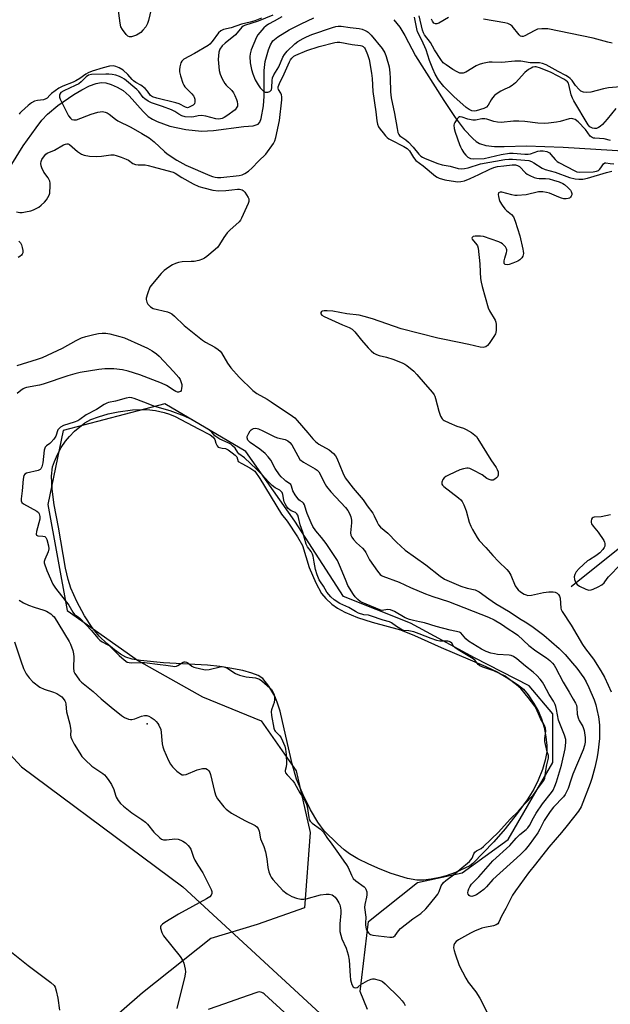
# Model space of a CAD drawing. Units: inches. Extents: x 1243769 to 1249769, y 557452 to 561453.
# Drawn here: x 1248489 to 1248715, y 558179 to 558555 of the extents above; entities that cross this region are included whole.
import ezdxf

# ---------------------------------------------------------------- set-up
doc = ezdxf.new("R2010")
doc.units = ezdxf.units.IN
doc.header["$MEASUREMENT"] = 0
for name, color, linetype in [('ELEV-Water Elevation', 7, 'Continuous'), ('HYDRO-Single Line Stream', 4, 'Continuous'), ('HYDRO-Water Body', 4, 'Continuous'), ('NTRL-Pasture Land', 2, 'Continuous'), ('NTRL-Trees', 3, 'Continuous'), ('Undefined', 1, 'Continuous')]:
    doc.layers.add(name, color=color, linetype=linetype)

msp = doc.modelspace()

# ---------------------------------------------------------------- linework, layer by layer
at = {"layer": 'ELEV-Water Elevation'}
msp.add_point((1248537.94, 558285.8, 428.18), dxfattribs=at)
at = {"layer": 'HYDRO-Single Line Stream'}
for points in [[(1248486.31, 558499.5), (1248490.59, 558506.46), (1248495.54, 558513.37), (1248497.8, 558516.19), (1248499.87, 558518.47), (1248503.86, 558521.79), (1248509.94, 558526.01), (1248512.98, 558527.83), (1248515.94, 558529.3), (1248518.52, 558530.27), (1248520.47, 558530.63), (1248522.18, 558530.43), (1248524.19, 558529.81), (1248526.57, 558528.8), (1248528.81, 558527.58), (1248531.16, 558525.59), (1248536.49, 558519.49), (1248538.41, 558517.65), (1248539.98, 558516.61), (1248541.86, 558515.68), (1248546.62, 558514.01), (1248552.77, 558512.65), (1248558.71, 558512), (1248563.27, 558512.25), (1248574.85, 558513.78), (1248578.44, 558514.13), (1248580.35, 558514.72), (1248580.99, 558515.46), (1248581.56, 558516.92), (1248582.35, 558521.71), (1248582.61, 558525.45), (1248582.64, 558535.15), (1248582.98, 558538.67), (1248584.28, 558543.11), (1248585.12, 558545.02), (1248586.02, 558546.5), (1248587.86, 558548.09), (1248592.26, 558550.68), (1248596.76, 558553.05), (1248601.67, 558555.25)], [(1248632.17, 558554.6), (1248634.44, 558551.72), (1248636.33, 558548.54), (1248640.43, 558540.79), (1248651.28, 558523.81), (1248655.61, 558517.23), (1248659.03, 558512.68), (1248662.28, 558509.18), (1248663.6, 558508.09), (1248664.89, 558507.3), (1248667.25, 558506.56), (1248670.55, 558506.21), (1248674.26, 558506.19), (1248682.87, 558506.48), (1248696.86, 558505.99), (1248728.02, 558503.98)], [(1248699.87, 558338.28), (1248756.95, 558383.94), (1248805.83, 558422.03), (1248812.47, 558428.76), (1248815.61, 558433.9), (1248818.03, 558437.29), (1248819.98, 558439.34), (1248821.93, 558440.56), (1248823.27, 558440.83), (1248824.94, 558440.81), (1248834, 558439.35), (1248837.1, 558439.28), (1248840.28, 558440.19), (1248843.53, 558441.69), (1248844.95, 558443.03), (1248846.03, 558444.96), (1248846.91, 558447.4), (1248849.09, 558454.67)]]:
    msp.add_lwpolyline(points, dxfattribs=at)
at = {"layer": 'HYDRO-Water Body'}
msp.add_lwpolyline([(1248643.46, 558226.12), (1248640.93, 558226.06), (1248637.39, 558226.73), (1248631.18, 558228.72), (1248626.98, 558230.32), (1248622.61, 558232.24), (1248618.44, 558234.32), (1248615.29, 558236.17), (1248613.23, 558237.7), (1248610.61, 558239.96), (1248605.62, 558244.95), (1248603.16, 558248.24), (1248600.36, 558252.98), (1248597.51, 558258.73), (1248595.02, 558264.73), (1248593.35, 558270.47), (1248590.96, 558281.03), (1248588.71, 558290.66), (1248587.68, 558294.05), (1248586.78, 558296.34), (1248584.49, 558300.21), (1248582.15, 558303.04), (1248580.31, 558304.24), (1248577.91, 558305.19), (1248574.53, 558306.09), (1248569.54, 558307.09), (1248565.73, 558307.7), (1248561.07, 558308.16), (1248544.24, 558309.09), (1248535.41, 558309.94), (1248532.24, 558310.54), (1248529.9, 558311.26), (1248527.8, 558312.37), (1248525.52, 558314), (1248522.6, 558316.46), (1248519.65, 558319.31), (1248516.96, 558322.58), (1248514.09, 558327.02), (1248511.16, 558332.43), (1248508.86, 558337.56), (1248507.77, 558340.93), (1248506.77, 558345.22), (1248504.08, 558360.83), (1248502.49, 558369.43), (1248501.69, 558375.41), (1248501.47, 558380.36), (1248501.88, 558383.94), (1248502.55, 558385.94), (1248503.76, 558388.59), (1248505.2, 558391.23), (1248506.76, 558393.68), (1248508.27, 558395.51), (1248510.23, 558397.47), (1248514.23, 558400.72), (1248516.53, 558401.93), (1248519.35, 558403), (1248523.04, 558404.08), (1248526.88, 558404.96), (1248532.36, 558405.63), (1248537.82, 558405.76), (1248541.13, 558405.36), (1248544.47, 558404.68), (1248546.46, 558404.02), (1248548.64, 558403.06), (1248557.53, 558398.47), (1248562.02, 558396.17), (1248563.18, 558395.27), (1248563.87, 558394.33), (1248564.25, 558392.97), (1248564.69, 558391.93), (1248565.09, 558391.39), (1248566.68, 558391.01), (1248567.89, 558390.87), (1248568.88, 558390.41), (1248570.47, 558389.29), (1248571.64, 558388.4), (1248572.22, 558387.71), (1248572.68, 558385.97), (1248574.12, 558385.22), (1248577.23, 558383.58), (1248579.15, 558382.22), (1248580.97, 558379.51), (1248589.29, 558365.79), (1248591.41, 558363.12), (1248595.35, 558357.15), (1248597.25, 558353.87), (1248599.88, 558345.51), (1248602.34, 558339.57), (1248604.54, 558335.6), (1248606.22, 558333.63), (1248608.49, 558331.47), (1248610.63, 558329.99), (1248613.46, 558328.38), (1248618.26, 558326.35), (1248623.93, 558324.54), (1248634.77, 558321.64), (1248640.09, 558319.51), (1248650.23, 558314.87), (1248667.33, 558307.65), (1248671.66, 558305.58), (1248675.12, 558303.65), (1248679.39, 558300.87), (1248681.62, 558299.07), (1248683.5, 558296.85), (1248685.67, 558293.61), (1248687.37, 558290.53), (1248688.56, 558287.74), (1248689.51, 558284.38), (1248690.25, 558280.77), (1248690.65, 558277.55), (1248690.64, 558275.09), (1248690.01, 558271.94), (1248688.88, 558268.3), (1248687.33, 558264.35), (1248685.62, 558260.82), (1248683.07, 558256.75), (1248679.29, 558251.51), (1248674.62, 558245.67), (1248670.33, 558240.79), (1248662.3, 558232.49), (1248661.24, 558231.54), (1248655.75, 558229.1), (1248652.16, 558227.72), (1248649.71, 558227.07), (1248646.43, 558226.46)], close=True, dxfattribs=at)
at = {"layer": 'NTRL-Pasture Land'}
for points in [[(1248263.9, 558502.96), (1248354.21, 558406.05), (1248434.85, 558329.1), (1248489.97, 558269.38), (1248551.55, 558223.61), (1248626.95, 558154.03)], [(1248591.8, 558174.33), (1248582.82, 558182.63), (1248582.71, 558182.73), (1248582.29, 558183.03), (1248581.81, 558183.25), (1248581.31, 558183.39), (1248580.79, 558183.43), (1248580.26, 558183.39), (1248579.81, 558183.27), (1248573.63, 558181.13), (1248567.46, 558178.96), (1248561.3, 558176.76)]]:
    msp.add_lwpolyline(points, dxfattribs=at)
at = {"layer": 'NTRL-Trees'}
msp.add_polyline3d([(1248622.13, 558176.69, 0), (1248619.34, 558183.64, 0), (1248622.54, 558210.28, 0), (1248641.18, 558225.19, 0), (1248658.23, 558228.92, 0), (1248675.81, 558241.7, 0), (1248692.85, 558271, 0), (1248692.85, 558289.64, 0), (1248683.8, 558300.3, 0), (1248663.02, 558310.95, 0), (1248638.52, 558324.27, 0), (1248612.95, 558334.39, 0), (1248594.31, 558363.15, 0), (1248575.67, 558389.78, 0), (1248544.77, 558407.89, 0), (1248505.89, 558397.77, 0), (1248500.03, 558369.54, 0), (1248507.49, 558329.06, 0), (1248534.65, 558309.88, 0), (1248559.15, 558296.04, 0), (1248581.53, 558286.98, 0), (1248594.84, 558267.8, 0), (1248600.17, 558244.37, 0), (1248598.04, 558215.6, 0), (1248579.93, 558209.21, 0), (1248562.35, 558203.89, 0), (1248536.25, 558183.11, 0), (1248519.21, 558168.2, 0)], dxfattribs=at)
at = {"layer": 'Undefined'}
for points, elevation in [([(1248539.94, 558560.23), (1248538.51, 558554.27), (1248538.15, 558553.18), (1248537.45, 558551.91), (1248536.37, 558550.54), (1248535.52, 558549.74), (1248534.61, 558549.02), (1248533.86, 558548.63), (1248532.78, 558548.27), (1248531.97, 558548.08), (1248531.21, 558548.04), (1248530.54, 558548.35), (1248529.96, 558548.94), (1248528.54, 558550.86), (1248527.98, 558551.89), (1248527.64, 558553.29), (1248526.77, 558559.98)], 428), ([(1248585.94, 558556.38), (1248580.36, 558553.99), (1248575.2, 558552.33), (1248574.68, 558552.09), (1248574.11, 558551.69), (1248571.66, 558548.83), (1248567.73, 558545.63), (1248566.67, 558544.6), (1248565.77, 558543.36), (1248565.37, 558542.22), (1248565.16, 558540.8), (1248565.14, 558539.34), (1248565.5, 558535.25), (1248565.8, 558533.83), (1248566.59, 558532.02), (1248567.58, 558530.3), (1248568.19, 558529.6), (1248570.27, 558527.58), (1248570.97, 558526.7), (1248571.48, 558525.71), (1248572.11, 558524.14), (1248572.36, 558523.34), (1248572.48, 558522.29), (1248572.42, 558521.54), (1248572.28, 558521.14), (1248571.53, 558520.24), (1248568.38, 558517.84), (1248567.39, 558517.24), (1248566.58, 558516.88), (1248565.4, 558516.68), (1248564.23, 558516.78), (1248560.41, 558517.71), (1248558.77, 558517.96), (1248557.48, 558517.92), (1248555.78, 558517.51), (1248554.79, 558517.4), (1248552.55, 558517.57), (1248551.28, 558517.91), (1248550.11, 558518.49), (1248548.5, 558519.56), (1248547.3, 558520.15), (1248543.81, 558521.51), (1248539.63, 558522.89), (1248538.34, 558523.52), (1248537.13, 558524.34), (1248536.47, 558524.9), (1248534.84, 558527.15), (1248534.09, 558527.99), (1248529.3, 558531.88), (1248528.38, 558532.46), (1248527.39, 558532.94), (1248526, 558533.4), (1248524.63, 558533.68), (1248523.29, 558533.84), (1248522.19, 558533.86), (1248516.75, 558533.64), (1248515.64, 558533.43), (1248514.75, 558532.84), (1248512.75, 558530.83), (1248511.86, 558530.16), (1248510.55, 558529.47), (1248506.21, 558527.47), (1248505.04, 558526.77), (1248504.6, 558526.21), (1248504.48, 558525.76), (1248504.56, 558525), (1248504.83, 558524.22), (1248507.99, 558517.94), (1248508.65, 558516.99), (1248509.27, 558516.52), (1248509.97, 558516.31), (1248510.46, 558516.31), (1248511.02, 558516.42), (1248516.59, 558518.54), (1248519.19, 558519.26), (1248520.94, 558519.53), (1248521.98, 558519.34), (1248522.72, 558519.03), (1248523.42, 558518.59), (1248525.86, 558516.61), (1248526.79, 558515.97), (1248531.77, 558513.52), (1248535.93, 558511.18), (1248538.77, 558509.46), (1248540.72, 558507.91), (1248544.56, 558504.25), (1248545.68, 558503.33), (1248549.28, 558500.96), (1248552.7, 558499.1), (1248561.86, 558495.16), (1248562.97, 558494.75), (1248564, 558494.49), (1248564.82, 558494.39), (1248566.12, 558494.4), (1248573.16, 558495.07), (1248574.2, 558495.32), (1248575.33, 558495.84), (1248576.65, 558496.73), (1248578.09, 558498.01), (1248580.54, 558500.57), (1248583.34, 558503.3), (1248586.2, 558507.39), (1248586.71, 558508.29), (1248587.16, 558509.67), (1248588.47, 558516.07), (1248589.4, 558524.04), (1248589.42, 558525.17), (1248589.28, 558525.95), (1248588.98, 558526.61), (1248588.13, 558527.92), (1248587.98, 558528.51), (1248588.02, 558528.98), (1248588.47, 558530.27), (1248590.27, 558533.97), (1248592.29, 558538.5), (1248592.7, 558539.26), (1248593.22, 558539.94), (1248593.98, 558540.61), (1248594.69, 558541.04), (1248598.99, 558542.86), (1248603.6, 558544.32), (1248609.66, 558545.89), (1248610.5, 558546), (1248611.57, 558545.96), (1248616.28, 558545.15), (1248619.45, 558544.76), (1248619.99, 558544.61), (1248620.52, 558544.32), (1248620.99, 558543.83), (1248621.27, 558543.41), (1248622.16, 558541.3), (1248622.74, 558539.36), (1248623.63, 558534.17), (1248623.84, 558532.13), (1248624.12, 558527.17), (1248625.29, 558519.42), (1248625.66, 558516.03), (1248625.93, 558514.72), (1248626.37, 558513.72), (1248626.99, 558512.76), (1248628.06, 558511.36), (1248628.99, 558510.23), (1248629.6, 558509.63), (1248630.25, 558509.12), (1248631.01, 558508.67), (1248636.03, 558506.18), (1248637.24, 558505.42), (1248638.12, 558504.47), (1248639.7, 558501.97), (1248640.61, 558500.9), (1248643.39, 558498.83), (1248648.06, 558494.9), (1248648.76, 558494.46), (1248649.52, 558494.1), (1248651.7, 558493.46), (1248655.76, 558492.78), (1248656.63, 558492.72), (1248657.74, 558492.79), (1248659.13, 558493.12), (1248661.32, 558494.01), (1248664.58, 558495.44), (1248668.82, 558497.57), (1248670.4, 558498.21), (1248671.78, 558498.52), (1248674.16, 558498.86), (1248677.3, 558499.16), (1248678.65, 558499.14), (1248679.38, 558498.97), (1248680.21, 558498.54), (1248682.47, 558496.1), (1248683.08, 558495.61), (1248684.09, 558495.07), (1248685.69, 558494.41), (1248686.78, 558494.09), (1248687.61, 558494.01), (1248690.14, 558493.96), (1248691.49, 558493.8), (1248693.15, 558493.38), (1248695.32, 558492.66), (1248696.67, 558492.09), (1248697.39, 558491.63), (1248698.66, 558490.51), (1248699.62, 558489.48), (1248699.91, 558489.02), (1248700.12, 558488.29), (1248700.1, 558487.78), (1248699.94, 558487.27), (1248699.67, 558486.82), (1248699.28, 558486.51), (1248698.78, 558486.33), (1248697.95, 558486.21), (1248697.1, 558486.25), (1248696.24, 558486.46), (1248695.13, 558486.85), (1248691.6, 558488.35), (1248690.48, 558488.68), (1248689.07, 558488.93), (1248688.22, 558488.94), (1248687.36, 558488.82), (1248682.75, 558487.77), (1248679.25, 558487.48), (1248678.38, 558487.5), (1248677.26, 558487.69), (1248673.46, 558488.72), (1248672.71, 558488.73), (1248672.16, 558488.48), (1248672.01, 558487.88), (1248672.09, 558487.09), (1248672.35, 558485.98), (1248672.67, 558485.18), (1248673.57, 558483.74), (1248674.6, 558482.39), (1248675.22, 558481.78), (1248677.04, 558480.25), (1248677.84, 558479.3), (1248678.51, 558477.7), (1248680.31, 558472.12), (1248681.48, 558467.02), (1248681.61, 558466.17), (1248681.63, 558465.37), (1248681.45, 558464.37), (1248681.08, 558463.67), (1248680.3, 558462.88), (1248679.55, 558462.45), (1248677.61, 558461.64), (1248676.2, 558461.16), (1248675.39, 558461.05), (1248674.68, 558461.18), (1248674.36, 558461.41), (1248674.27, 558461.58), (1248674.25, 558462.5), (1248674.5, 558463.56), (1248675.23, 558465.69), (1248675.34, 558466.21), (1248675.35, 558466.7), (1248675.19, 558467.18), (1248674.77, 558467.86), (1248673.63, 558469.09), (1248673.07, 558469.47), (1248672.3, 558469.81), (1248666.46, 558471.77), (1248665.31, 558471.92), (1248663.27, 558471.93), (1248662.51, 558471.82), (1248662.15, 558471.63), (1248662.06, 558471.5), (1248662, 558471.16), (1248662.11, 558470.77), (1248663.87, 558468.69), (1248664.11, 558468.24), (1248664.36, 558467.41), (1248664.97, 558461.45), (1248665.07, 558458.19), (1248665.26, 558455.86), (1248665.48, 558454.42), (1248665.91, 558452.72), (1248668.24, 558444.57), (1248668.74, 558443.5), (1248670.8, 558439.88), (1248671.13, 558439.1), (1248671.3, 558438.3), (1248671.29, 558436.05), (1248671.16, 558435.23), (1248670.98, 558434.69), (1248670.41, 558433.67), (1248668.52, 558430.96), (1248667.97, 558430.27), (1248667.31, 558429.74), (1248666.8, 558429.53), (1248666.26, 558429.41), (1248665.13, 558429.52), (1248660.8, 558430.58), (1248651.54, 558432.45), (1248648.97, 558433.04), (1248634.93, 558436.6), (1248624.01, 558440.45), (1248620.88, 558441.35), (1248618.87, 558441.84), (1248614.26, 558442.34), (1248608.82, 558443.29), (1248606.72, 558443.44), (1248605.54, 558443.43), (1248604.78, 558443.28), (1248604.59, 558443.17), (1248604.35, 558442.85), (1248604.28, 558442.46), (1248604.33, 558442.27), (1248604.67, 558441.86), (1248605.63, 558441.3), (1248612.51, 558438.12), (1248615.09, 558437.07), (1248616.22, 558436.4), (1248617.22, 558435.4), (1248619.83, 558432.23), (1248622.34, 558429.35), (1248623.53, 558428.17), (1248624.58, 558427.33), (1248625.55, 558426.82), (1248626.58, 558426.42), (1248629.31, 558425.82), (1248631.78, 558425.06), (1248635.35, 558423.59), (1248636.4, 558423.05), (1248637.1, 558422.58), (1248639.75, 558420.44), (1248640.95, 558419.2), (1248644.11, 558415.41), (1248646.87, 558412.31), (1248647.57, 558411.39), (1248647.83, 558410.87), (1248648.11, 558410.04), (1248649.3, 558405.11), (1248650.05, 558403.24), (1248650.6, 558402.28), (1248650.98, 558401.89), (1248651.44, 558401.58), (1248653.25, 558400.71), (1248656.2, 558399.45), (1248658.83, 558398.61), (1248659.85, 558398.19), (1248661.78, 558397.02), (1248663.14, 558396.02), (1248663.68, 558395.44), (1248664.28, 558394.57), (1248669.26, 558386.52), (1248671.2, 558383.69), (1248671.63, 558382.86), (1248671.95, 558381.96), (1248672.04, 558381.25), (1248671.98, 558380.78), (1248671.74, 558380.12), (1248671.41, 558379.7), (1248670.78, 558379.18), (1248670.07, 558378.83), (1248669.31, 558378.82), (1248668.51, 558379.1), (1248667.74, 558379.51), (1248665.91, 558380.8), (1248662.49, 558382.66), (1248661.15, 558383.26), (1248660.61, 558383.39), (1248660.08, 558383.41), (1248658.72, 558383.18), (1248657.37, 558382.73), (1248653.32, 558380.87), (1248652.01, 558380.18), (1248651.4, 558379.71), (1248650.91, 558379.1), (1248650.55, 558378.07), (1248650.55, 558377.31), (1248650.73, 558376.94), (1248651.3, 558376.35), (1248656.82, 558372.03), (1248657.69, 558371.28), (1248658.26, 558370.65), (1248658.95, 558369.36), (1248659.83, 558367.14), (1248660.97, 558362.84), (1248661.51, 558361.2), (1248662.17, 558359.93), (1248663.95, 558356.96), (1248664.78, 558355.8), (1248667.35, 558353.11), (1248669.95, 558349.99), (1248672.15, 558347.72), (1248675.27, 558344.7), (1248676.02, 558343.86), (1248676.85, 558342.52), (1248678.49, 558338.53), (1248679.07, 558337.57), (1248679.61, 558336.94), (1248680.5, 558336.24), (1248681.93, 558335.33), (1248682.69, 558334.98), (1248683.39, 558334.82), (1248684.73, 558334.89), (1248689.32, 558335.94), (1248691.31, 558336.13), (1248693, 558336.12), (1248693.8, 558336.01), (1248694.49, 558335.68), (1248695.04, 558335.16), (1248695.43, 558334.49), (1248695.66, 558333.73), (1248695.92, 558329.97), (1248696.04, 558329.43), (1248696.38, 558328.67), (1248699.93, 558323.46), (1248704.22, 558316.06), (1248705.33, 558314.47), (1248708.41, 558310.43), (1248711.24, 558306.05), (1248712.62, 558303.67), (1248714.03, 558300.57), (1248715.1, 558297.95)], 424), ([(1248589.35, 558555.71), (1248586.52, 558554.02), (1248584.36, 558552.84), (1248583.46, 558552.23), (1248582.59, 558551.43), (1248580.98, 558549.68), (1248580.27, 558548.8), (1248579.75, 558547.96), (1248577.68, 558543.09), (1248577.25, 558541.56), (1248577.16, 558540.52), (1248577.37, 558538.19), (1248577.78, 558535.58), (1248578.32, 558533.89), (1248579.21, 558531.67), (1248580.32, 558529.72), (1248581.16, 558528.58), (1248582.57, 558527.23), (1248583.01, 558526.98), (1248583.49, 558526.88), (1248584.02, 558526.94), (1248584.78, 558527.23), (1248585.2, 558527.53), (1248585.44, 558527.87), (1248585.63, 558528.75), (1248585.66, 558531.36), (1248585.88, 558532.46), (1248586.39, 558533.51), (1248588.28, 558536.54), (1248589.84, 558540.28), (1248590.36, 558541.25), (1248591.46, 558542.54), (1248594.38, 558545.35), (1248595.56, 558546.22), (1248597.56, 558547.46), (1248598.83, 558548.11), (1248600.89, 558548.9), (1248608.7, 558551.57), (1248610.07, 558551.97), (1248610.9, 558552.13), (1248612.08, 558552.11), (1248615.45, 558551.57), (1248618.96, 558551.22), (1248620.07, 558550.92), (1248621.16, 558550.53), (1248621.93, 558550.15), (1248622.41, 558549.82), (1248623.52, 558548.72), (1248627.71, 558543.64), (1248628.76, 558541.95), (1248629.29, 558540.59), (1248630.33, 558536.56), (1248630.67, 558534.28), (1248630.83, 558532.27), (1248630.89, 558527), (1248631.14, 558524.76), (1248632.4, 558518.78), (1248633.39, 558513.01), (1248633.75, 558511.59), (1248634.08, 558510.82), (1248634.39, 558510.36), (1248634.79, 558509.96), (1248636.77, 558508.72), (1248637.83, 558507.78), (1248639.6, 558505.91), (1248641.74, 558503.2), (1248642.43, 558502.51), (1248643.13, 558502.09), (1248644.14, 558501.62), (1248649.02, 558499.71), (1248650.59, 558499.24), (1248653.64, 558498.74), (1248656.75, 558497.74), (1248658.05, 558497.64), (1248659.14, 558497.78), (1248660.49, 558498.05), (1248665.24, 558499.51), (1248674.58, 558501.18), (1248676.03, 558501.32), (1248677.53, 558501.36), (1248682.24, 558501), (1248683.66, 558500.79), (1248684.71, 558500.46), (1248685.68, 558499.94), (1248688.8, 558497.97), (1248689.9, 558497.46), (1248693.72, 558496.36), (1248699.22, 558494.38), (1248701.42, 558493.87), (1248702.82, 558493.68), (1248704.27, 558493.75), (1248706.11, 558494.05), (1248713.39, 558496.29), (1248715.44, 558496.73)], 422), ([(1248718.7, 558528.96), (1248714.18, 558528.62), (1248712.2, 558528.25), (1248707.38, 558526.96), (1248705.69, 558526.77), (1248704.61, 558526.91), (1248703.61, 558527.37), (1248702.95, 558527.93), (1248701.59, 558529.5), (1248700.22, 558531.38), (1248699.46, 558532.17), (1248698.82, 558532.69), (1248697.88, 558533.25), (1248694.91, 558534.76), (1248690.32, 558537.35), (1248688.97, 558537.9), (1248687.84, 558538.15), (1248684.22, 558538.14), (1248680.65, 558538.73), (1248679.53, 558538.82), (1248678.41, 558538.76), (1248673.38, 558538.2), (1248669.71, 558538.43), (1248668.6, 558538.36), (1248666.07, 558537.9), (1248664.7, 558537.52), (1248663.66, 558536.99), (1248659.61, 558534.52), (1248658.58, 558534.19), (1248657.83, 558534.16), (1248657.33, 558534.23), (1248656.34, 558534.63), (1248654.68, 558535.62), (1248652.09, 558537.3), (1248651.02, 558538.19), (1248650.11, 558539.34), (1248647.68, 558543.13), (1248646.11, 558545.93), (1248643.82, 558548.81), (1248643.45, 558549.52), (1248643.09, 558550.61), (1248641.84, 558556.08)], 424), ([(1248581.67, 558555.18), (1248579.12, 558554.21), (1248577.32, 558553.67), (1248573.97, 558552.91), (1248570.07, 558551.53), (1248567.18, 558550.91), (1248566.05, 558550.38), (1248565.23, 558549.57), (1248562.8, 558546.27), (1248561.89, 558545.27), (1248561.23, 558544.8), (1248556.05, 558541.63), (1248552.04, 558539.47), (1248551.24, 558538.77), (1248550.86, 558538.12), (1248550.47, 558536.55), (1248550.34, 558535.45), (1248550.35, 558534.63), (1248550.67, 558533.21), (1248551.61, 558530.42), (1248551.97, 558529.62), (1248552.43, 558528.93), (1248554.98, 558526.32), (1248555.68, 558525.49), (1248555.95, 558525.03), (1248556.18, 558524.26), (1248556.24, 558523.21), (1248556.04, 558522.52), (1248555.5, 558522.02), (1248553.79, 558521.07), (1248553.37, 558521.01), (1248552.65, 558521.21), (1248550.22, 558522.44), (1248548.94, 558522.92), (1248541.62, 558524.61), (1248540, 558525.14), (1248539.28, 558525.69), (1248538.17, 558527.28), (1248537.16, 558528.32), (1248535.56, 558529.58), (1248533.66, 558530.62), (1248532.81, 558531.22), (1248532.23, 558531.81), (1248530.65, 558533.71), (1248528.78, 558535.29), (1248527.33, 558536.19), (1248526.03, 558536.77), (1248525.06, 558536.93), (1248523.66, 558536.86), (1248521.13, 558536.26), (1248517, 558534.95), (1248515.52, 558534.37), (1248514.6, 558533.86), (1248512.26, 558532.14), (1248510.74, 558531.22), (1248509.73, 558530.77), (1248505.78, 558529.24), (1248504.21, 558528.47), (1248501.46, 558526.4), (1248500.82, 558525.83), (1248499.74, 558524.64), (1248499.34, 558524.36), (1248498.37, 558524.06), (1248496.08, 558523.75), (1248495.01, 558523.47), (1248493.88, 558522.88), (1248492.56, 558521.88), (1248489.94, 558519.6), (1248489.39, 558518.96), (1248489.1, 558518.48)], 426), ([(1248716.97, 558520.69), (1248713.58, 558516.57), (1248711.84, 558514.62), (1248711, 558513.82), (1248710.31, 558513.38), (1248709.55, 558513.11), (1248708.76, 558513.05), (1248707.98, 558513.19), (1248707.49, 558513.38), (1248707.05, 558513.67), (1248706.31, 558514.52), (1248700.86, 558523.6), (1248700.37, 558524.62), (1248699.93, 558525.93), (1248699.02, 558529.85), (1248698.81, 558530.36), (1248698.44, 558530.9), (1248697.83, 558531.41), (1248697.08, 558531.88), (1248692.25, 558534.5), (1248688.16, 558536.09), (1248686.51, 558536.56), (1248685.99, 558536.57), (1248685.28, 558536.42), (1248684.58, 558536.15), (1248683.58, 558535.55), (1248682.25, 558534.45), (1248678.59, 558530.54), (1248677.41, 558529.5), (1248676.31, 558528.83), (1248674.55, 558528.07), (1248672.98, 558527.28), (1248671.24, 558526.2), (1248670.62, 558525.61), (1248669.88, 558524.72), (1248669.39, 558524.01), (1248668.24, 558521.96), (1248667.5, 558521.21), (1248666.52, 558520.73), (1248663.55, 558519.81), (1248662.81, 558519.69), (1248661.96, 558519.79), (1248660.98, 558520.27), (1248659.83, 558521.09), (1248655.06, 558525.25), (1248651.29, 558529.07), (1248649.22, 558531.69), (1248647.98, 558533.85), (1248647.03, 558535.86), (1248645.78, 558538.99), (1248644.48, 558543.12), (1248642.84, 558546.77), (1248641.25, 558549.97), (1248640.95, 558551.06), (1248640.11, 558555.55)], 422), ([(1248653.1, 558555.39), (1248649.35, 558553.29), (1248648.57, 558553.01), (1248648.07, 558552.98), (1248647.47, 558553.3), (1248646.91, 558553.99), (1248646.51, 558554.8)], 426), ([(1248715.48, 558545.67), (1248713.83, 558546.03), (1248708.25, 558547.55), (1248690.93, 558551.12), (1248688.71, 558551.15), (1248687.07, 558550.94), (1248685.75, 558550.39), (1248682.23, 558548.48), (1248681.49, 558548.22), (1248681.02, 558548.21), (1248680.58, 558548.35), (1248680, 558548.8), (1248677.37, 558552.09), (1248676.72, 558552.61), (1248675.73, 558553.09), (1248674.61, 558553.38), (1248666.44, 558554.86)], 426), ([(1248714.95, 558508.49), (1248712.5, 558509.1), (1248708.93, 558509.31), (1248708.37, 558509.39), (1248707.89, 558509.56), (1248707.13, 558510.15), (1248705.34, 558512.72), (1248702.55, 558515.64), (1248701.42, 558516.53), (1248700.52, 558516.81), (1248700, 558516.83), (1248699.14, 558516.7), (1248695.69, 558515.79), (1248694.23, 558515.49), (1248691.27, 558515.04), (1248689.78, 558514.91), (1248687.12, 558515.05), (1248682.25, 558515.73), (1248679.93, 558515.89), (1248677.87, 558515.85), (1248673.19, 558515.41), (1248671.78, 558515.44), (1248670.4, 558515.69), (1248667.68, 558516.56), (1248666.86, 558516.75), (1248665.73, 558516.75), (1248663.4, 558516.27), (1248662.33, 558516.24), (1248660.42, 558516.61), (1248658.26, 558517.35), (1248657.52, 558517.5), (1248657.3, 558517.47), (1248656.91, 558517.26), (1248656.38, 558516.71), (1248655.48, 558515.31), (1248655.26, 558514.8), (1248655.14, 558514.27), (1248655.23, 558513.12), (1248655.64, 558511.7), (1248657.26, 558506.92), (1248657.59, 558506.1), (1248658.14, 558505.05), (1248658.91, 558503.79), (1248659.6, 558502.85), (1248660.45, 558502.09), (1248661.41, 558501.56), (1248662.51, 558501.45), (1248666.61, 558501.61), (1248673.12, 558503.16), (1248676.35, 558503.65), (1248677.77, 558503.66), (1248682.15, 558503.22), (1248683.46, 558503.21), (1248684.41, 558503.4), (1248687.2, 558504.35), (1248688.05, 558504.48), (1248689.19, 558504.5), (1248690.56, 558504.28), (1248691.55, 558503.71), (1248692.15, 558503.13), (1248693.73, 558501.2), (1248694.49, 558500.52), (1248695.15, 558500.06), (1248701.27, 558496.91), (1248702.08, 558496.56), (1248702.89, 558496.35), (1248708.27, 558496.5), (1248709.58, 558496.75), (1248710.32, 558497.08), (1248710.74, 558497.4), (1248711.26, 558498), (1248712.17, 558499.54), (1248712.69, 558499.9), (1248713.09, 558499.98), (1248714.76, 558499.71), (1248716.14, 558499.58)], 420), ([(1248488.07, 558481.26), (1248489.41, 558481.05), (1248490.29, 558481.05), (1248491.47, 558481.21), (1248493.51, 558481.66), (1248494.61, 558482.02), (1248495.62, 558482.48), (1248496.59, 558483.03), (1248497.5, 558483.77), (1248498.77, 558485), (1248499.49, 558485.8), (1248500.1, 558486.67), (1248500.58, 558487.62), (1248500.78, 558488.41), (1248500.93, 558491.28), (1248500.91, 558492.14), (1248500.79, 558492.97), (1248500.59, 558493.49), (1248500.18, 558494.24), (1248498.52, 558496.41), (1248497.77, 558498.03), (1248497.51, 558498.87), (1248497.42, 558499.7), (1248497.51, 558500.49), (1248497.79, 558501.26), (1248498.73, 558502.68), (1248499.3, 558503.3), (1248499.74, 558503.61), (1248502.65, 558504.79), (1248506.02, 558506.85), (1248506.74, 558507.14), (1248507.25, 558507.23), (1248507.79, 558507.16), (1248508.27, 558506.93), (1248511.4, 558504.27), (1248512.86, 558503.31), (1248513.92, 558502.84), (1248515.96, 558502.47), (1248518.54, 558502.39), (1248520.54, 558502.45), (1248524.14, 558502.99), (1248525.3, 558502.95), (1248526.16, 558502.76), (1248528.11, 558502.09), (1248530.03, 558501.33), (1248530.8, 558500.91), (1248532.49, 558499.76), (1248533.47, 558499.34), (1248534.6, 558499.19), (1248537.28, 558499.13), (1248538.39, 558498.96), (1248540.33, 558498.48), (1248545.47, 558496.98), (1248547.9, 558496.39), (1248548.62, 558496.02), (1248551.28, 558494.37), (1248555.58, 558491.96), (1248557.77, 558490.97), (1248559.64, 558490.38), (1248563.08, 558489.55), (1248565.19, 558489.24), (1248568.06, 558489.38), (1248570.37, 558489.59), (1248572.51, 558489.9), (1248573.29, 558489.91), (1248574.26, 558489.65), (1248574.7, 558489.33), (1248575.28, 558488.7), (1248576.6, 558486.77), (1248576.8, 558486.27), (1248576.86, 558485.76), (1248576.77, 558485.24), (1248576.49, 558484.44), (1248574.05, 558478.81), (1248573.64, 558478.06), (1248573.1, 558477.38), (1248569.54, 558474.27), (1248568.56, 558473.22), (1248567.22, 558471.4), (1248565.64, 558468.73), (1248564.99, 558467.82), (1248563.95, 558466.82), (1248560.78, 558464.25), (1248559.85, 558463.57), (1248559.09, 558463.16), (1248557.67, 558462.71), (1248555.92, 558462.34), (1248554.77, 558462.24), (1248551.31, 558462.19), (1248549.89, 558461.92), (1248548.76, 558461.53), (1248547.7, 558461.03), (1248546.27, 558460.1), (1248544.51, 558458.81), (1248543.35, 558457.7), (1248540.62, 558454.56), (1248539.5, 558453.18), (1248539.04, 558452.44), (1248538.1, 558449.96), (1248537.63, 558448.28), (1248537.6, 558447.72), (1248537.69, 558447.21), (1248537.88, 558446.71), (1248538.29, 558446), (1248539.3, 558444.96), (1248540.31, 558444.4), (1248545.78, 558443.01), (1248546.61, 558442.73), (1248547.35, 558442.34), (1248548.47, 558441.42), (1248552.07, 558437.9), (1248559.09, 558432.31), (1248560.28, 558431.48), (1248563.88, 558429.54), (1248565.04, 558428.75), (1248565.8, 558428.03), (1248566.31, 558427.37), (1248568.61, 558423.48), (1248569.94, 558421.67), (1248573.14, 558418.17), (1248578.28, 558413.08), (1248579.84, 558411.89), (1248583.76, 558409.71), (1248585.39, 558408.72), (1248593.54, 558403.26), (1248594.31, 558402.6), (1248595.27, 558401.6), (1248599.38, 558396.87), (1248601.27, 558394.54), (1248602.21, 558393.56), (1248603.51, 558392.61), (1248607.44, 558390.34), (1248609.18, 558388.93), (1248609.89, 558388.11), (1248610.4, 558387.22), (1248612.64, 558381.56), (1248613.63, 558379.64), (1248616.62, 558375.74), (1248620.5, 558371.27), (1248622.02, 558369.01), (1248624.12, 558366.23), (1248624.72, 558365.24), (1248625.77, 558362.77), (1248626.36, 558361.75), (1248627.13, 558360.9), (1248629.89, 558358.54), (1248633.19, 558355.12), (1248636.54, 558352.03), (1248644.4, 558346.47), (1248649.88, 558342.11), (1248651.51, 558341.06), (1248653.25, 558340.2), (1248657.81, 558338.4), (1248660.2, 558337.62), (1248663.23, 558336.91), (1248664.01, 558336.56), (1248664.75, 558336.12), (1248668.48, 558333.47), (1248671.05, 558331.75), (1248676.65, 558328.37), (1248680.15, 558326.02), (1248682.92, 558324.36), (1248685.39, 558322.75), (1248689.44, 558319.6), (1248695.26, 558314.49), (1248697.61, 558312.24), (1248700.42, 558309.01), (1248702.03, 558307.01), (1248704.75, 558303.32), (1248705.61, 558301.88), (1248706.66, 558299.66), (1248708.62, 558295.01), (1248709.28, 558293.03), (1248709.72, 558291.3), (1248710.29, 558288.47), (1248710.58, 558286.57), (1248710.7, 558285.16), (1248710.75, 558281.89), (1248710.7, 558280.24), (1248710.03, 558274.67), (1248709.66, 558272.56), (1248708.92, 558269.07), (1248707.8, 558264.97), (1248707.13, 558263.03), (1248703.67, 558254.13), (1248702.65, 558252.49), (1248698.37, 558246.95), (1248696.23, 558244.28), (1248691.41, 558238.73), (1248686.3, 558232.21), (1248683.58, 558228.89), (1248678.58, 558222.1), (1248677.5, 558220.42), (1248674.99, 558215.34), (1248673.25, 558212.36), (1248672.27, 558210.09), (1248671.84, 558209.43), (1248671.24, 558209.01), (1248670.28, 558208.68), (1248666.87, 558208.09), (1248665.74, 558207.81), (1248663.01, 558206.68), (1248661.42, 558205.89), (1248656.84, 558203.35), (1248656, 558202.74), (1248655.35, 558201.99), (1248655.08, 558201.31), (1248654.99, 558200.3), (1248655.16, 558199.26), (1248655.54, 558197.95), (1248657.13, 558193.54), (1248659.68, 558188.68), (1248660.6, 558187.21), (1248663.43, 558183.51), (1248664.97, 558181.12), (1248665.95, 558179.38), (1248668.34, 558174.51)], 426), ([(1248489.03, 558470.11), (1248489.6, 558469.47), (1248489.96, 558468.7), (1248490.28, 558467.58), (1248490.48, 558466.43), (1248490.46, 558465.61), (1248490.27, 558465.1), (1248489.95, 558464.66), (1248489.36, 558464.16), (1248488.68, 558463.8)], 428), ([(1248488.32, 558422.63), (1248496.05, 558424.96), (1248497.98, 558425.67), (1248505.6, 558429.26), (1248510.88, 558432.17), (1248512.95, 558433.16), (1248514.56, 558433.7), (1248517.65, 558434.47), (1248519.38, 558434.81), (1248520.83, 558434.97), (1248522.26, 558434.9), (1248523.67, 558434.66), (1248527.54, 558433.65), (1248529.32, 558433.09), (1248535.59, 558430.38), (1248538.08, 558429.14), (1248539.87, 558428.13), (1248541.49, 558427.04), (1248542.58, 558426.16), (1248548.09, 558420.33), (1248550.08, 558417.96), (1248550.53, 558417.23), (1248550.97, 558416.14), (1248551.16, 558415.28), (1248551.19, 558414.71), (1248551.11, 558413.86), (1248550.91, 558413.1), (1248550.66, 558412.72), (1248550.34, 558412.52), (1248549.95, 558412.44), (1248549.56, 558412.46), (1248548.94, 558412.65), (1248548.28, 558412.98), (1248545.38, 558414.9), (1248543.4, 558415.9), (1248535.15, 558419.07), (1248530.78, 558420.36), (1248528.52, 558420.91), (1248525.27, 558421.33), (1248521.79, 558421.27), (1248519.52, 558421.03), (1248512.42, 558419.85), (1248510.43, 558419.45), (1248507.68, 558418.64), (1248498.29, 558415.45), (1248496.82, 558415.12), (1248491.95, 558414.22), (1248491.13, 558413.97), (1248490.62, 558413.73), (1248489.69, 558413.05), (1248488.35, 558411.89)], 428), ([(1248714.93, 558365.55), (1248711.27, 558364.8), (1248708.71, 558364.66), (1248708.26, 558364.53), (1248707.9, 558364.28), (1248707.64, 558363.87), (1248707.46, 558363.14), (1248707.51, 558362.64), (1248707.69, 558362.17), (1248708.26, 558361.3), (1248710.13, 558359.01), (1248712.34, 558355.8), (1248712.65, 558355.1), (1248712.77, 558354.61), (1248712.78, 558354.11), (1248712.69, 558353.62), (1248712.48, 558353.12), (1248712.03, 558352.4), (1248710.88, 558351.1), (1248709.3, 558349.91), (1248706.83, 558348.46), (1248706.16, 558347.99), (1248702.96, 558345.04), (1248701.8, 558343.77), (1248701.26, 558342.84), (1248701.07, 558341.91), (1248701.21, 558340.85), (1248701.66, 558339.58), (1248702.14, 558338.95), (1248703.1, 558338.31), (1248705.54, 558337.15), (1248706.66, 558336.88), (1248707.5, 558336.93), (1248708.31, 558337.16), (1248710.14, 558338.03), (1248711.64, 558338.89), (1248712.43, 558339.62), (1248713.58, 558341.26), (1248714.15, 558341.93), (1248718.83, 558346.76)], 422), ([(1248489.09, 558333), (1248490.8, 558331.99), (1248492.62, 558331.15), (1248494.8, 558330.35), (1248498.48, 558329.2), (1248499.58, 558328.77), (1248501.23, 558327.73), (1248501.87, 558327.2), (1248502.42, 558326.59), (1248504.26, 558323.77), (1248508.16, 558317.22), (1248508.67, 558316.21), (1248509.54, 558313.84), (1248509.88, 558312.49), (1248509.93, 558311.38), (1248509.82, 558307.13), (1248510, 558305.77), (1248510.34, 558305.03), (1248510.96, 558304.09), (1248512.16, 558302.49), (1248512.93, 558301.65), (1248517.31, 558298.18), (1248520.48, 558295.32), (1248524.23, 558292.15), (1248528.21, 558289), (1248529.38, 558288.19), (1248530.89, 558287.62), (1248531.67, 558287.47), (1248532.18, 558287.45), (1248533.23, 558287.72), (1248535.86, 558288.78), (1248537.01, 558288.97), (1248537.87, 558288.96), (1248538.64, 558288.73), (1248539.57, 558288.2), (1248540.68, 558287.39), (1248541.47, 558286.62), (1248542.01, 558285.96), (1248542.48, 558285.22), (1248543.16, 558283.59), (1248543.35, 558282.45), (1248543.53, 558279.54), (1248543.7, 558278.1), (1248543.96, 558276.96), (1248544.36, 558275.86), (1248546.18, 558271.77), (1248546.85, 558270.45), (1248547.72, 558269.34), (1248549.34, 558267.72), (1248550.65, 558266.7), (1248551.35, 558266.38), (1248551.83, 558266.3), (1248552.87, 558266.48), (1248557.13, 558268.19), (1248559.05, 558268.68), (1248559.87, 558268.75), (1248560.38, 558268.7), (1248561.03, 558268.38), (1248561.58, 558267.88), (1248561.97, 558267.2), (1248562.23, 558266.4), (1248563.7, 558260), (1248564.19, 558258.37), (1248564.89, 558257.14), (1248567.2, 558254.17), (1248568.19, 558253.17), (1248570.17, 558251.73), (1248575.23, 558248.91), (1248579.16, 558246.93), (1248579.85, 558246.43), (1248580.35, 558245.81), (1248580.75, 558244.81), (1248581.31, 558241.95), (1248582.57, 558238.91), (1248583.15, 558236.9), (1248583.74, 558234.28), (1248584.11, 558230.97), (1248584.5, 558229.33), (1248584.92, 558227.99), (1248585.29, 558227.24), (1248585.99, 558226.32), (1248589.73, 558222.17), (1248591.38, 558220.91), (1248593.17, 558219.83), (1248595.03, 558219.19), (1248596.69, 558218.85), (1248597.83, 558218.82), (1248598.64, 558218.93), (1248604.16, 558220.45), (1248606.36, 558220.78), (1248607.48, 558220.72), (1248608.58, 558220.48), (1248609.17, 558220.17), (1248609.73, 558219.66), (1248610.43, 558218.72), (1248611.22, 558217.48), (1248611.59, 558216.69), (1248611.74, 558216.14), (1248611.94, 558214.72), (1248611.98, 558213.56), (1248611.51, 558209.4), (1248611.49, 558207.65), (1248611.6, 558206.5), (1248611.91, 558205.11), (1248612.33, 558203.75), (1248614.02, 558200.13), (1248614.75, 558197.59), (1248615.12, 558195.56), (1248615.48, 558189.6), (1248615.64, 558188.09), (1248616.17, 558186.26), (1248616.68, 558185.41), (1248617.05, 558185.15), (1248617.47, 558185.02), (1248618.12, 558185.09), (1248618.54, 558185.34), (1248619.7, 558186.35), (1248620.41, 558186.83), (1248622.21, 558187.77), (1248623.52, 558188.31), (1248624.06, 558188.42), (1248624.6, 558188.41), (1248626.54, 558187.98), (1248627.33, 558187.68), (1248627.81, 558187.4), (1248628.88, 558186.5), (1248634.22, 558181.36), (1248635.33, 558180.1), (1248636.14, 558178.97), (1248636.5, 558178.27)], 428), ([(1248487.34, 558317.06), (1248489.69, 558309.8), (1248490.81, 558306.9), (1248491.82, 558304.92), (1248492.89, 558303.34), (1248494.37, 558301.8), (1248497.06, 558299.8), (1248498.63, 558299.04), (1248502.16, 558297.9), (1248503.44, 558297.31), (1248505.37, 558296.04), (1248505.97, 558295.46), (1248506.61, 558294.57), (1248506.83, 558294.08), (1248506.99, 558293.33), (1248507.23, 558290.37), (1248508.42, 558285.67), (1248508.77, 558284.03), (1248508.83, 558283.22), (1248508.66, 558281.54), (1248508.78, 558280.75), (1248509.19, 558279.75), (1248510.11, 558278.03), (1248512.22, 558274.54), (1248513.04, 558273.35), (1248514.27, 558272.06), (1248516.92, 558269.65), (1248521.08, 558266.84), (1248521.74, 558266.26), (1248522.33, 558265.6), (1248523.39, 558264.2), (1248524.37, 558262.6), (1248525.21, 558260.74), (1248525.86, 558258.61), (1248526.18, 558257.83), (1248526.94, 558256.55), (1248527.83, 558255.37), (1248528.91, 558254.39), (1248532.16, 558251.84), (1248535.94, 558249.29), (1248537.3, 558248.28), (1248538.1, 558247.45), (1248540.48, 558244.46), (1248542.77, 558242.22), (1248543.45, 558241.76), (1248544.22, 558241.55), (1248545.34, 558241.57), (1248548.5, 558241.87), (1248549.79, 558241.74), (1248550.87, 558241.4), (1248551.64, 558241.04), (1248552.58, 558240.37), (1248553.65, 558239.4), (1248554.21, 558238.74), (1248554.63, 558237.97), (1248555.05, 558236.86), (1248555.66, 558234.83), (1248556.14, 558233.81), (1248557.28, 558231.83), (1248559.28, 558228.85), (1248562.4, 558222.54), (1248562.64, 558221.73), (1248562.64, 558220.99), (1248562.42, 558220.33), (1248561.85, 558219.75), (1248560.59, 558218.98), (1248549.91, 558213.12), (1248544.79, 558209.94), (1248543.82, 558209.28), (1248543.26, 558208.72), (1248543.1, 558208.28), (1248543.11, 558207.77), (1248543.57, 558206.11), (1248544.24, 558204.8), (1248550.54, 558196.96), (1248551.47, 558195.63), (1248552.01, 558194.37), (1248552.53, 558192.17), (1248552.6, 558191.08), (1248552.39, 558189.45), (1248549.28, 558177.15)], 430), ([(1248484.94, 558199.69), (1248492.57, 558193.5), (1248501.24, 558187.06), (1248502.51, 558185.93), (1248502.92, 558185.22), (1248503.3, 558183.87), (1248503.86, 558181.03), (1248504.51, 558176.45)], 432)]:
    msp.add_lwpolyline(points, dxfattribs=dict(at, elevation=elevation))
for points, elevation in [([(1248531.38, 558410.35), (1248530.01, 558410.16), (1248525.85, 558408.95), (1248523.25, 558408.43), (1248522.55, 558408.21), (1248521.54, 558407.67), (1248518.64, 558405.75), (1248514.68, 558403.79), (1248512.28, 558401.98), (1248511.49, 558401.47), (1248510.17, 558400.94), (1248506.05, 558399.66), (1248504.89, 558399.09), (1248504.2, 558398.47), (1248503.87, 558398), (1248503.06, 558395.64), (1248502.33, 558394.47), (1248501.24, 558393.21), (1248500.83, 558392.85), (1248499.49, 558391.98), (1248499.01, 558391.38), (1248498.7, 558390.2), (1248498.19, 558385.42), (1248497.82, 558383.95), (1248497.43, 558383.16), (1248497.1, 558382.86), (1248496.38, 558382.53), (1248491.92, 558381.45), (1248491.26, 558381.07), (1248490.92, 558380.58), (1248490.64, 558379.22), (1248490.23, 558374.77), (1248489.85, 558371.69), (1248489.86, 558370.87), (1248490.17, 558370.31), (1248490.8, 558369.82), (1248495.91, 558366.97), (1248496.51, 558366.42), (1248496.78, 558365.93), (1248497.01, 558364.9), (1248496.96, 558363.94), (1248495.74, 558359.27), (1248495.62, 558358.23), (1248495.76, 558357.83), (1248496.23, 558357.59), (1248498.12, 558357.47), (1248498.87, 558357.32), (1248499.3, 558356.98), (1248499.72, 558356.11), (1248500.37, 558353.77), (1248500.44, 558352.55), (1248500.14, 558351.46), (1248498.87, 558348.5), (1248498.68, 558347.7), (1248498.69, 558347.24), (1248499.62, 558344.35), (1248502.01, 558339.05), (1248502.93, 558337.61), (1248508.09, 558331.09), (1248509.65, 558328.43), (1248510.29, 558327.56), (1248510.65, 558327.26), (1248511.67, 558326.69), (1248512.41, 558326.04), (1248516.73, 558321.36), (1248519.16, 558318.47), (1248519.92, 558317.68), (1248520.74, 558317.11), (1248522.74, 558316.14), (1248523.47, 558315.64), (1248527.28, 558311.9), (1248529.23, 558310.18), (1248530.38, 558309.38), (1248531.11, 558309.16), (1248531.87, 558309.1), (1248535.59, 558309.24), (1248537.02, 558309.2), (1248542.89, 558308.39), (1248545.15, 558308.21), (1248547.75, 558307.76), (1248548.58, 558307.7), (1248549.17, 558307.79), (1248549.65, 558308), (1248551.69, 558309.31), (1248552.1, 558309.42), (1248552.5, 558309.41), (1248552.99, 558309.27), (1248553.46, 558309.02), (1248555.04, 558307.85), (1248555.79, 558307.44), (1248558.46, 558306.74), (1248560.22, 558306.46), (1248561.64, 558306.56), (1248565.81, 558307.55), (1248566.58, 558307.62), (1248567.27, 558307.58), (1248568.38, 558307.2), (1248571.75, 558305.06), (1248573.26, 558304.35), (1248575.75, 558303.73), (1248579.4, 558303.31), (1248580.82, 558302.87), (1248581.83, 558302.22), (1248584.84, 558299.55), (1248585.43, 558298.85), (1248586.15, 558297.7), (1248586.44, 558297.02), (1248586.58, 558296.23), (1248586.56, 558295.09), (1248586.42, 558293.95), (1248586.13, 558292.88), (1248585.47, 558291.09), (1248585.35, 558290.44), (1248585.46, 558289.02), (1248586.33, 558284.12), (1248586.59, 558283.4), (1248586.85, 558282.99), (1248588.65, 558281.15), (1248589.13, 558280.47), (1248590.49, 558277.25), (1248590.8, 558276.14), (1248591.01, 558274.09), (1248591.22, 558270.53), (1248591.11, 558269.39), (1248590.65, 558267.97), (1248590.63, 558267.55), (1248590.76, 558267.14), (1248591.38, 558266.27), (1248593.55, 558263.97), (1248594.26, 558263.08), (1248596.25, 558259.4), (1248597.65, 558257.42), (1248598.33, 558256.29), (1248598.84, 558255.16), (1248599.13, 558254.27), (1248599.66, 558250.02), (1248599.88, 558249.24), (1248600.23, 558248.61), (1248601.02, 558247.82), (1248604.12, 558245.58), (1248605.28, 558244.49), (1248605.74, 558243.86), (1248606.83, 558242.01), (1248607.9, 558240.69), (1248611.05, 558236.28), (1248613.04, 558233.34), (1248614.12, 558231.91), (1248614.68, 558230.9), (1248615.98, 558227.96), (1248616.68, 558226.8), (1248617.69, 558225.83), (1248620.81, 558223.56), (1248621.21, 558223.16), (1248621.52, 558222.71), (1248621.84, 558221.71), (1248621.85, 558220.56), (1248621.71, 558219.57), (1248621.05, 558216.81), (1248620.95, 558215.71), (1248621.44, 558211.96), (1248621.29, 558209.7), (1248621.33, 558208.89), (1248621.56, 558207.56), (1248622, 558206.58), (1248622.48, 558205.97), (1248622.86, 558205.64), (1248623.3, 558205.4), (1248624.1, 558205.15), (1248630.64, 558204.36), (1248631.47, 558204.34), (1248632.05, 558204.49), (1248632.62, 558204.98), (1248633.95, 558206.83), (1248634.72, 558207.61), (1248639.43, 558211.29), (1248642.53, 558213.41), (1248644.34, 558215.12), (1248645.85, 558216.78), (1248648.97, 558220.82), (1248649.51, 558221.8), (1248650.28, 558223.95), (1248651.14, 558225.19), (1248651.96, 558225.94), (1248654.98, 558228.14), (1248657.34, 558230.22), (1248661.04, 558233.22), (1248661.61, 558233.85), (1248662.06, 558234.53), (1248662.66, 558236.16), (1248663.08, 558236.79), (1248663.72, 558237.28), (1248665.48, 558238.24), (1248666.37, 558238.91), (1248672.15, 558244.43), (1248676.54, 558249.36), (1248679.71, 558252.46), (1248682.08, 558255.09), (1248685.41, 558258.5), (1248685.93, 558259.19), (1248687.14, 558261.08), (1248689.5, 558264.13), (1248689.71, 558264.61), (1248689.82, 558265.11), (1248690.15, 558268), (1248690.56, 558270.13), (1248691.21, 558272.65), (1248691.27, 558273.71), (1248690.71, 558275.16), (1248689.8, 558279.07), (1248689.81, 558280.17), (1248690.19, 558282.98), (1248690.06, 558284.12), (1248689.54, 558285.39), (1248688.14, 558287.77), (1248686.52, 558291.66), (1248685.95, 558292.58), (1248683.45, 558295.86), (1248680.61, 558299.22), (1248679.89, 558299.97), (1248679.03, 558300.69), (1248675.36, 558303.48), (1248674.65, 558303.93), (1248670.29, 558305.98), (1248666.15, 558307.43), (1248665.01, 558307.97), (1248664.38, 558308.47), (1248663.23, 558309.91), (1248662.41, 558310.62), (1248656.72, 558314.09), (1248655.62, 558314.84), (1248655.01, 558315.4), (1248654.26, 558316.56), (1248653.77, 558317.02), (1248653.34, 558317.2), (1248652.82, 558317.3), (1248649.69, 558317.41), (1248648.64, 558317.56), (1248646.36, 558318.32), (1248641.89, 558320.11), (1248639.78, 558320.85), (1248637.88, 558321.28), (1248635.99, 558321.39), (1248635.5, 558321.51), (1248633.16, 558322.94), (1248631.27, 558324.29), (1248630.55, 558324.73), (1248628.05, 558325.43), (1248623.31, 558327.08), (1248622.55, 558327.24), (1248620.71, 558327.42), (1248618.68, 558328.08), (1248617.49, 558328.67), (1248615.03, 558330.26), (1248611.56, 558331.71), (1248609.4, 558333.17), (1248608.1, 558334.3), (1248606.64, 558336.03), (1248605.28, 558338.36), (1248604.11, 558340.02), (1248603.68, 558340.79), (1248602.86, 558342.71), (1248602.25, 558344.65), (1248601.69, 558347.48), (1248601.32, 558349.85), (1248601.14, 558350.56), (1248600.6, 558351.54), (1248599.19, 558353.36), (1248598.7, 558354.32), (1248597.44, 558358.9), (1248596.4, 558361.7), (1248595.75, 558364.58), (1248595.49, 558365.4), (1248595.16, 558365.98), (1248594.62, 558366.5), (1248592.99, 558367.1), (1248592.4, 558367.46), (1248591.86, 558368.01), (1248591.22, 558368.87), (1248590.65, 558369.78), (1248590.31, 558370.5), (1248590.12, 558371.21), (1248589.83, 558373.35), (1248589.55, 558374.05), (1248589.16, 558374.53), (1248588.58, 558374.95), (1248586.81, 558375.88), (1248585.66, 558376.8), (1248584.13, 558378.34), (1248582.03, 558380.72), (1248579.69, 558383.03), (1248575.11, 558387.3), (1248573.01, 558388.9), (1248572.58, 558389.4), (1248571.54, 558391), (1248570.6, 558391.98), (1248569.89, 558392.51), (1248568.97, 558393.04), (1248565.79, 558394.49), (1248564.57, 558395.18), (1248563.86, 558395.75), (1248562.68, 558397.17), (1248561.35, 558398.13), (1248554.68, 558402.04), (1248552.27, 558403.26), (1248546.81, 558405.31), (1248540.88, 558406.88), (1248536.68, 558408.64), (1248533.08, 558409.96), (1248532.09, 558410.25)], 426), ([(1248661.94, 558219.92), (1248661.26, 558220.01), (1248660.88, 558220.23), (1248660.52, 558220.8), (1248660.45, 558221.25), (1248660.58, 558221.99), (1248660.85, 558222.75), (1248661.21, 558223.52), (1248661.84, 558224.53), (1248662.57, 558225.41), (1248664.59, 558227.44), (1248670.03, 558233.43), (1248676.48, 558239.32), (1248678.92, 558242.17), (1248680.26, 558243.58), (1248682.7, 558245.5), (1248683.33, 558246.1), (1248683.97, 558247.01), (1248685.48, 558249.93), (1248686.52, 558251.7), (1248688.99, 558255.2), (1248692.35, 558259.55), (1248692.96, 558260.51), (1248693.69, 558262.02), (1248694.3, 558263.68), (1248696.21, 558270.02), (1248697.59, 558276.22), (1248697.76, 558277.37), (1248697.85, 558278.77), (1248697.78, 558279.87), (1248697.38, 558281.42), (1248695.1, 558287.13), (1248694.34, 558291.28), (1248694.06, 558292.42), (1248693.75, 558293.2), (1248693.11, 558294.39), (1248691.47, 558297.03), (1248689.48, 558300.85), (1248688.89, 558301.76), (1248688.06, 558302.82), (1248686.72, 558304.22), (1248685.31, 558305.53), (1248682.45, 558307.84), (1248679.19, 558310.65), (1248677.9, 558311.54), (1248677, 558311.89), (1248676.18, 558312.04), (1248671.73, 558312.32), (1248670.55, 558312.46), (1248669.2, 558312.82), (1248667.4, 558313.43), (1248665.58, 558314.28), (1248660.72, 558317.32), (1248659.64, 558318.24), (1248657.72, 558320.52), (1248657.24, 558320.84), (1248653.68, 558321.56), (1248648.33, 558323), (1248643.94, 558324.33), (1248642, 558324.79), (1248639.68, 558325.22), (1248638.11, 558325.64), (1248636.55, 558326.32), (1248632.42, 558328.72), (1248630.85, 558329.34), (1248629.78, 558329.45), (1248627.67, 558329.1), (1248626.81, 558329.25), (1248620.12, 558332.12), (1248619.35, 558332.55), (1248618.46, 558333.26), (1248617.43, 558334.27), (1248616.73, 558335.15), (1248614.66, 558338.66), (1248613.92, 558340.27), (1248611.85, 558345.5), (1248610.6, 558348.09), (1248606.27, 558354.58), (1248604.51, 558356.97), (1248602.39, 558359.51), (1248601.29, 558361.15), (1248600.64, 558362.49), (1248599.11, 558366.06), (1248598.7, 558367.18), (1248598.07, 558369.36), (1248597.72, 558370.06), (1248597.35, 558370.41), (1248596.36, 558370.98), (1248595.93, 558371.34), (1248594.47, 558373.19), (1248593.61, 558374.72), (1248593.14, 558376.51), (1248592.79, 558377.19), (1248592.39, 558377.56), (1248590.94, 558378.49), (1248590.24, 558379.03), (1248589.18, 558380.05), (1248588.5, 558380.87), (1248586.92, 558383.22), (1248585.17, 558386.46), (1248584.21, 558387.78), (1248582.99, 558388.98), (1248581.05, 558390.68), (1248577.37, 558393.15), (1248576.77, 558393.71), (1248576.48, 558394.13), (1248576.21, 558394.97), (1248576.23, 558395.44), (1248576.39, 558395.95), (1248576.75, 558396.7), (1248577.36, 558397.65), (1248577.72, 558398.05), (1248578.14, 558398.34), (1248578.63, 558398.51), (1248579.42, 558398.6), (1248580.52, 558398.39), (1248582.13, 558397.7), (1248585.19, 558396.07), (1248586.73, 558395.37), (1248587.8, 558395), (1248590.7, 558394.3), (1248591.68, 558393.85), (1248592.51, 558393.13), (1248593.21, 558392.25), (1248596.32, 558386.67), (1248597.66, 558385.72), (1248602.19, 558383.1), (1248602.9, 558382.58), (1248603.47, 558382), (1248604.08, 558381.07), (1248605.4, 558378.15), (1248606.44, 558376.35), (1248608.14, 558374.35), (1248613.65, 558368.4), (1248614.56, 558367.21), (1248615.24, 558366.05), (1248615.74, 558364.82), (1248615.99, 558363.54), (1248615.99, 558362.49), (1248615.67, 558358.67), (1248615.78, 558357.83), (1248616.13, 558357.1), (1248616.79, 558356.18), (1248617.91, 558354.87), (1248620.24, 558352.79), (1248620.99, 558351.99), (1248621.47, 558351.25), (1248622.19, 558349.65), (1248622.94, 558348.38), (1248625.9, 558344.04), (1248626.92, 558342.85), (1248627.5, 558342.42), (1248628, 558342.17), (1248634.16, 558339.93), (1248638.51, 558337.88), (1248644.29, 558335.42), (1248647.09, 558334.42), (1248653.04, 558332.49), (1248668.26, 558326.51), (1248670.51, 558325.48), (1248673.3, 558323.84), (1248675.87, 558322.03), (1248678.2, 558320.58), (1248679.5, 558319.67), (1248683.72, 558315.73), (1248686.45, 558313.71), (1248690.46, 558310.96), (1248691.73, 558309.91), (1248692.72, 558308.97), (1248693.33, 558308.21), (1248693.88, 558307.31), (1248696.88, 558301.75), (1248699.06, 558297.9), (1248700.68, 558295.27), (1248701.52, 558293.7), (1248701.87, 558292.89), (1248702.1, 558291.97), (1248702.23, 558289.42), (1248702.53, 558288.09), (1248702.96, 558287.09), (1248704.31, 558284.72), (1248704.85, 558283.23), (1248705.23, 558280.58), (1248705.21, 558278.85), (1248704.95, 558277.46), (1248704.42, 558275.84), (1248700.56, 558266.61), (1248699.7, 558264.31), (1248698.68, 558261.1), (1248698.1, 558259.81), (1248697.54, 558258.82), (1248696.89, 558257.89), (1248693.17, 558253.96), (1248691.86, 558252.37), (1248689.6, 558248.88), (1248687.94, 558245.64), (1248687.09, 558244.23), (1248683.88, 558239.65), (1248682.32, 558237.69), (1248680.52, 558235.93), (1248669.92, 558226.33), (1248667.57, 558223.62), (1248666.54, 558222.6), (1248665.19, 558221.54), (1248663.77, 558220.57), (1248662.72, 558220.08)], 428)]:
    msp.add_lwpolyline(points, close=True, dxfattribs=dict(at, elevation=elevation))

doc.saveas('drawing.dxf')
